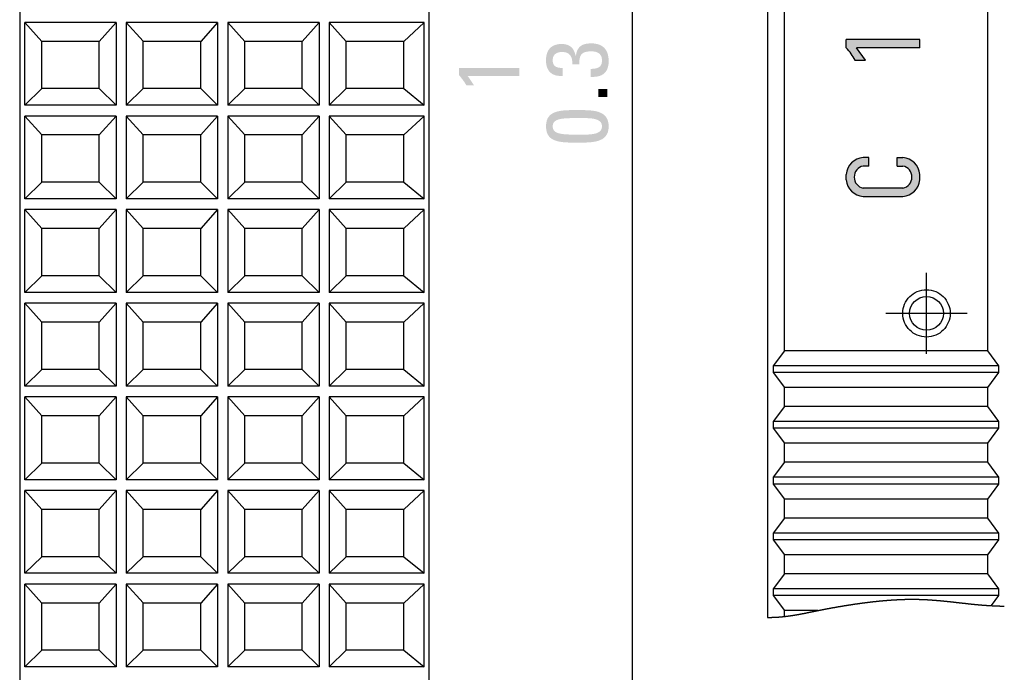
# Model space of a CAD drawing. Extents: x -24 to 321, y -13 to 197.
# Drawn here: x 21 to 50, y 95 to 115 of the extents above; entities that cross this region are included whole.
import ezdxf

# ---------------------------------------------------------------- set-up
doc = ezdxf.new("R2010")
doc.units = 0
doc.linetypes.add('CENTER', pattern=[50.8, 31.75, -6.35, 6.35, -6.35])
doc.linetypes.add('PHANTOM', pattern=[63.5, 31.75, -6.35, 6.35, -6.35, 6.35, -6.35])
doc.layers.get('0').update_dxf_attribs({"linetype": 'CONTINUOUS'})

msp = doc.modelspace()

# ---------------------------------------------------------------- hatches: boundary and pattern name
at = {"linetype": 'CONTINUOUS'}
for points in [[(36.88, 113.187), (36.882, 113.229), (36.882, 113.269), (36.878, 113.307), (36.872, 113.343), (36.862, 113.377), (36.85, 113.408), (36.834, 113.437), (36.815, 113.463), (36.793, 113.486), (36.767, 113.506), (36.738, 113.522), (36.705, 113.535), (36.668, 113.545), (36.628, 113.551), (36.584, 113.553), (36.552, 113.552), (36.522, 113.549), (36.493, 113.544), (36.465, 113.537), (36.44, 113.528), (36.416, 113.516), (36.394, 113.503), (36.374, 113.487), (36.356, 113.468), (36.341, 113.448), (36.328, 113.424), (36.317, 113.399), (36.31, 113.37), (36.305, 113.339), (36.304, 113.306), (36.306, 113.269), (36.311, 113.236), (36.32, 113.207), (36.332, 113.182), (36.347, 113.16), (36.365, 113.142), (36.385, 113.126), (36.406, 113.113), (36.43, 113.103), (36.455, 113.095), (36.482, 113.089), (36.509, 113.085), (36.537, 113.083), (36.566, 113.082), (36.595, 113.082), (36.595, 113.079), (36.595, 113.07), (36.595, 113.057), (36.595, 113.04), (36.595, 113.02), (36.595, 112.999), (36.595, 112.975), (36.595, 112.952), (36.595, 112.929), (36.595, 112.907), (36.595, 112.887), (36.595, 112.87), (36.595, 112.857), (36.595, 112.848), (36.595, 112.845), (36.536, 112.844), (36.48, 112.847), (36.427, 112.854), (36.378, 112.866), (36.333, 112.883), (36.291, 112.904), (36.254, 112.93), (36.22, 112.96), (36.19, 112.995), (36.165, 113.035), (36.144, 113.079), (36.127, 113.129), (36.115, 113.183), (36.108, 113.242), (36.106, 113.306), (36.108, 113.365), (36.114, 113.42), (36.124, 113.473), (36.138, 113.521), (36.157, 113.566), (36.179, 113.607), (36.206, 113.644), (36.236, 113.678), (36.271, 113.707), (36.31, 113.731), (36.354, 113.752), (36.401, 113.768), (36.453, 113.78), (36.509, 113.787), (36.569, 113.789), (36.633, 113.786), (36.689, 113.777), (36.739, 113.763), (36.783, 113.744), (36.82, 113.721), (36.853, 113.695), (36.881, 113.667), (36.904, 113.637), (36.923, 113.605), (36.939, 113.574), (36.952, 113.543), (36.963, 113.513), (36.971, 113.485), (36.978, 113.459), (36.983, 113.437), (36.983, 113.437), (36.983, 113.437), (36.984, 113.437), (36.984, 113.437), (36.985, 113.437), (36.985, 113.437), (36.986, 113.437), (36.986, 113.437), (36.987, 113.437), (36.987, 113.437), (36.987, 113.437), (36.988, 113.437), (36.988, 113.437), (36.988, 113.437), (36.988, 113.437), (36.998, 113.491), (37.01, 113.539), (37.025, 113.583), (37.043, 113.623), (37.064, 113.658), (37.088, 113.689), (37.115, 113.715), (37.146, 113.738), (37.179, 113.758), (37.215, 113.774), (37.255, 113.786), (37.297, 113.796), (37.343, 113.802), (37.392, 113.806), (37.444, 113.807), (37.511, 113.805), (37.573, 113.797), (37.631, 113.785), (37.683, 113.768), (37.732, 113.746), (37.775, 113.719), (37.814, 113.688), (37.848, 113.652), (37.877, 113.612), (37.902, 113.567), (37.922, 113.518), (37.938, 113.464), (37.949, 113.406), (37.956, 113.344), (37.958, 113.277), (37.953, 113.185), (37.937, 113.105), (37.913, 113.038), (37.881, 112.982), (37.843, 112.936), (37.801, 112.9), (37.755, 112.871), (37.707, 112.85), (37.658, 112.835), (37.61, 112.826), (37.564, 112.82), (37.522, 112.817), (37.484, 112.816), (37.453, 112.817), (37.428, 112.817), (37.428, 112.82), (37.428, 112.829), (37.428, 112.842), (37.428, 112.859), (37.428, 112.878), (37.428, 112.9), (37.428, 112.923), (37.428, 112.947), (37.428, 112.97), (37.428, 112.992), (37.428, 113.012), (37.428, 113.029), (37.428, 113.042), (37.428, 113.05), (37.428, 113.053), (37.464, 113.054), (37.498, 113.056), (37.531, 113.059), (37.563, 113.064), (37.593, 113.071), (37.622, 113.079), (37.648, 113.09), (37.673, 113.104), (37.695, 113.12), (37.714, 113.14), (37.73, 113.164), (37.743, 113.191), (37.752, 113.222), (37.758, 113.258), (37.76, 113.298), (37.759, 113.338), (37.753, 113.374), (37.745, 113.406), (37.734, 113.436), (37.719, 113.461), (37.702, 113.484), (37.682, 113.504), (37.659, 113.521), (37.634, 113.535), (37.607, 113.546), (37.577, 113.556), (37.545, 113.563), (37.511, 113.567), (37.476, 113.57), (37.439, 113.571), (37.384, 113.569), (37.335, 113.565), (37.292, 113.557), (37.253, 113.547), (37.22, 113.533), (37.191, 113.515), (37.166, 113.494), (37.146, 113.47), (37.129, 113.441), (37.115, 113.409), (37.105, 113.373), (37.097, 113.333), (37.092, 113.289), (37.09, 113.24), (37.089, 113.187), (37.086, 113.187), (37.079, 113.187), (37.067, 113.187), (37.052, 113.187), (37.035, 113.187), (37.015, 113.187), (36.995, 113.187), (36.974, 113.187), (36.954, 113.187), (36.934, 113.187), (36.917, 113.187), (36.902, 113.187), (36.89, 113.187), (36.883, 113.187)], [(35.321, 113.075), (35.321, 113.072), (35.321, 113.063), (35.321, 113.05), (35.321, 113.033), (35.321, 113.014), (35.321, 112.992), (35.321, 112.968), (35.321, 112.945), (35.321, 112.922), (35.321, 112.9), (35.321, 112.88), (35.321, 112.863), (35.321, 112.85), (35.321, 112.841), (35.321, 112.838), (35.302, 112.838), (35.247, 112.838), (35.162, 112.838), (35.053, 112.838), (34.925, 112.838), (34.784, 112.838), (34.634, 112.838), (34.482, 112.838), (34.332, 112.838), (34.191, 112.838), (34.063, 112.838), (33.954, 112.838), (33.869, 112.838), (33.815, 112.838), (33.795, 112.838), (33.797, 112.835), (33.804, 112.825), (33.814, 112.811), (33.827, 112.791), (33.842, 112.769), (33.859, 112.744), (33.876, 112.718), (33.894, 112.691), (33.912, 112.665), (33.929, 112.64), (33.944, 112.617), (33.957, 112.598), (33.967, 112.583), (33.973, 112.574), (33.975, 112.57), (33.972, 112.57), (33.964, 112.57), (33.952, 112.57), (33.936, 112.57), (33.917, 112.57), (33.896, 112.57), (33.873, 112.57), (33.851, 112.57), (33.829, 112.57), (33.808, 112.57), (33.789, 112.57), (33.772, 112.57), (33.76, 112.57), (33.752, 112.57), (33.749, 112.57), (33.742, 112.584), (33.733, 112.6), (33.722, 112.618), (33.71, 112.638), (33.695, 112.659), (33.68, 112.681), (33.663, 112.705), (33.646, 112.728), (33.629, 112.752), (33.611, 112.775), (33.594, 112.797), (33.578, 112.818), (33.562, 112.838), (33.548, 112.856), (33.535, 112.872), (33.535, 112.874), (33.535, 112.881), (33.535, 112.893), (33.535, 112.907), (33.535, 112.924), (33.535, 112.943), (33.535, 112.963), (33.535, 112.983), (33.535, 113.003), (33.535, 113.022), (33.535, 113.039), (33.535, 113.054), (33.535, 113.065), (33.535, 113.072), (33.535, 113.075), (33.558, 113.075), (33.622, 113.075), (33.721, 113.075), (33.848, 113.075), (33.998, 113.075), (34.164, 113.075), (34.339, 113.075), (34.517, 113.075), (34.692, 113.075), (34.858, 113.075), (35.008, 113.075), (35.135, 113.075), (35.234, 113.075), (35.298, 113.075)]]:
    msp.add_hatch(color=110, dxfattribs=at).paths.add_polyline_path(points, flags=0)
h = msp.add_hatch(color=110, dxfattribs=at)
edge = h.paths.add_edge_path()
edge.add_arc((44.035, 112.737), 1.331, 25.3029, 44.6971, ccw=False)
edge.add_line((45.238, 113.306), (45.544, 113.306))
edge.add_line((45.544, 113.306), (45.287, 113.673))
edge.add_line((45.287, 113.673), (47.151, 113.673))
edge.add_line((47.151, 113.673), (47.151, 113.923))
edge.add_line((47.151, 113.923), (44.981, 113.923))
edge.add_line((44.981, 113.923), (44.981, 113.673))
h = msp.add_hatch(color=110, dxfattribs=at)
h.paths.add_polyline_path([(37.035, 111.835), (37.127, 111.834), (37.219, 111.834), (37.309, 111.831), (37.397, 111.826), (37.481, 111.817), (37.561, 111.805), (37.636, 111.787), (37.705, 111.763), (37.767, 111.732), (37.822, 111.693), (37.869, 111.646), (37.907, 111.589), (37.935, 111.522), (37.952, 111.444), (37.958, 111.354), (37.952, 111.263), (37.935, 111.185), (37.907, 111.118), (37.869, 111.061), (37.822, 111.014), (37.767, 110.975), (37.705, 110.945), (37.636, 110.921), (37.561, 110.903), (37.481, 110.89), (37.397, 110.881), (37.309, 110.876), (37.219, 110.874), (37.127, 110.873), (37.035, 110.873), (36.939, 110.873), (36.845, 110.873), (36.753, 110.876), (36.665, 110.881), (36.58, 110.889), (36.5, 110.901), (36.425, 110.919), (36.356, 110.943), (36.294, 110.973), (36.24, 111.012), (36.193, 111.059), (36.156, 111.116), (36.129, 111.183), (36.112, 111.262), (36.106, 111.354), (36.112, 111.445), (36.129, 111.524), (36.156, 111.591), (36.193, 111.648), (36.24, 111.696), (36.294, 111.734), (36.356, 111.765), (36.425, 111.788), (36.5, 111.806), (36.58, 111.819), (36.665, 111.827), (36.753, 111.831), (36.845, 111.834), (36.939, 111.835)], flags=0)
h.paths.add_polyline_path([(37.081, 111.109), (37.142, 111.109), (37.204, 111.109), (37.267, 111.109), (37.33, 111.111), (37.391, 111.114), (37.45, 111.12), (37.507, 111.128), (37.559, 111.139), (37.608, 111.154), (37.651, 111.174), (37.688, 111.198), (37.719, 111.227), (37.741, 111.263), (37.755, 111.305), (37.76, 111.354), (37.755, 111.402), (37.741, 111.444), (37.719, 111.48), (37.688, 111.509), (37.651, 111.534), (37.608, 111.553), (37.559, 111.568), (37.507, 111.58), (37.45, 111.588), (37.391, 111.593), (37.33, 111.596), (37.267, 111.598), (37.204, 111.598), (37.142, 111.598), (37.081, 111.598), (36.987, 111.598), (36.899, 111.598), (36.815, 111.596), (36.738, 111.593), (36.666, 111.589), (36.6, 111.582), (36.54, 111.572), (36.486, 111.56), (36.439, 111.544), (36.398, 111.525), (36.365, 111.501), (36.338, 111.472), (36.319, 111.438), (36.308, 111.399), (36.304, 111.354), (36.308, 111.308), (36.319, 111.269), (36.338, 111.235), (36.365, 111.207), (36.398, 111.183), (36.439, 111.163), (36.486, 111.147), (36.54, 111.135), (36.6, 111.125), (36.666, 111.119), (36.738, 111.114), (36.815, 111.111), (36.899, 111.11), (36.987, 111.109)], flags=0)
h = msp.add_hatch(color=110, dxfattribs=at)
edge = h.paths.add_edge_path()
edge.add_arc((46.615, 109.815), 0.537, 273.7151, 355.7333, ccw=False)
edge.add_line((46.65, 109.279), (45.482, 109.279))
edge.add_arc((45.517, 109.815), 0.537, 184.2667, 266.2849, ccw=False)
edge.add_line((44.981, 109.775), (44.981, 109.934))
edge.add_arc((45.517, 109.894), 0.537, 93.7151, 175.7333, ccw=False)
edge.add_line((45.482, 110.43), (45.649, 110.43))
edge.add_line((45.649, 110.43), (45.649, 110.18))
edge.add_line((45.649, 110.18), (45.482, 110.18))
edge.add_arc((45.536, 109.864), 0.321, 99.6387, 181.6227)
edge.add_arc((45.536, 109.845), 0.321, 178.3773, 260.3613)
edge.add_line((45.482, 109.529), (46.65, 109.529))
edge.add_arc((46.597, 109.845), 0.321, 279.6387, 361.6227)
edge.add_arc((46.597, 109.864), 0.321, 358.3773, 440.3613)
edge.add_line((46.65, 110.18), (46.483, 110.18))
edge.add_line((46.483, 110.18), (46.483, 110.43))
edge.add_line((46.483, 110.43), (46.65, 110.43))
edge.add_arc((46.615, 109.894), 0.537, 4.2667, 86.2849, ccw=False)
edge.add_line((47.151, 109.934), (47.151, 109.775))

# ---------------------------------------------------------------- linework, layer by layer
at = {"color": 110, "linetype": 'CONTINUOUS'}
for p, q in [((20.551, 163.586), (20.551, 29.586)), ((32.651, 29.586), (32.651, 163.586)), ((38.651, 163.586), (38.651, 29.586)), ((42.651, 155.663), (42.651, 96.833)), ((43.151, 104.718), (43.151, 151.461)), ((49.151, 151.461), (49.151, 104.718)), ((23.401, 114.428), (20.701, 114.428)), ((20.701, 111.979), (20.701, 114.428)), ((20.701, 114.428), (21.201, 113.867)), ((22.901, 113.867), (23.401, 114.428)), ((23.401, 114.428), (23.401, 111.979)), ((26.401, 114.428), (23.701, 114.428)), ((23.701, 114.428), (24.198, 113.869)), ((23.701, 114.428), (23.701, 111.979)), ((26.401, 114.428), (25.901, 113.867)), ((26.401, 114.428), (26.401, 111.979)), ((29.401, 114.428), (26.701, 114.428)), ((26.701, 114.428), (27.201, 113.867)), ((26.701, 114.428), (26.701, 111.979)), ((29.401, 114.428), (28.901, 113.867)), ((29.401, 114.428), (29.401, 111.979)), ((29.701, 114.428), (30.201, 113.867)), ((29.701, 114.428), (29.701, 111.979)), ((32.501, 114.428), (29.701, 114.428)), ((32.501, 114.428), (31.901, 113.867)), ((32.501, 111.979), (32.501, 114.428)), ((21.201, 112.47), (21.201, 113.867)), ((22.901, 113.867), (21.201, 113.867)), ((22.901, 112.47), (22.901, 113.867)), ((24.201, 112.47), (24.201, 113.867)), ((25.901, 113.867), (24.201, 113.867)), ((25.901, 112.47), (25.901, 113.867)), ((27.201, 112.47), (27.201, 113.867)), ((28.901, 113.867), (27.201, 113.867)), ((28.901, 112.47), (28.901, 113.867)), ((30.201, 112.47), (30.201, 113.867)), ((31.901, 113.867), (30.201, 113.867)), ((31.901, 112.47), (31.901, 113.867)), ((47.151, 113.923), (44.981, 113.923)), ((44.981, 113.673), (44.981, 113.923)), ((47.151, 113.673), (47.151, 113.923)), ((45.544, 113.306), (45.287, 113.673)), ((47.151, 113.673), (45.287, 113.673)), ((45.238, 113.306), (45.544, 113.306)), ((21.201, 112.47), (20.701, 111.979)), ((22.901, 112.47), (21.201, 112.47)), ((22.901, 112.47), (23.401, 111.979)), ((24.201, 112.47), (23.701, 111.979)), ((25.901, 112.47), (24.201, 112.47)), ((25.901, 112.47), (26.401, 111.979)), ((26.701, 111.979), (27.201, 112.47)), ((28.901, 112.47), (27.201, 112.47)), ((29.401, 111.979), (28.901, 112.47)), ((29.701, 111.979), (30.201, 112.47)), ((31.901, 112.47), (30.201, 112.47)), ((31.901, 112.47), (32.501, 111.979)), ((23.401, 111.979), (20.701, 111.979)), ((26.401, 111.979), (23.701, 111.979)), ((29.401, 111.979), (26.701, 111.979)), ((32.501, 111.979), (29.701, 111.979)), ((23.401, 111.659), (20.701, 111.659)), ((20.701, 109.211), (20.701, 111.659)), ((20.701, 111.659), (21.201, 111.098)), ((22.901, 111.098), (23.401, 111.659)), ((23.401, 111.659), (23.401, 109.211)), ((26.401, 111.659), (23.701, 111.659)), ((23.701, 111.659), (24.198, 111.101)), ((23.701, 111.659), (23.701, 109.211)), ((26.401, 111.659), (25.901, 111.098)), ((26.401, 111.659), (26.401, 109.211)), ((29.401, 111.659), (26.701, 111.659)), ((26.701, 111.659), (27.201, 111.098)), ((26.701, 111.659), (26.701, 109.211)), ((29.401, 111.659), (28.901, 111.098)), ((29.401, 111.659), (29.401, 109.211)), ((29.701, 111.659), (30.201, 111.098)), ((29.701, 111.659), (29.701, 109.211)), ((32.501, 111.659), (29.701, 111.659)), ((32.501, 111.659), (31.901, 111.098)), ((32.501, 109.211), (32.501, 111.659)), ((21.201, 109.701), (21.201, 111.098)), ((22.901, 111.098), (21.201, 111.098)), ((22.901, 109.701), (22.901, 111.098)), ((24.201, 109.701), (24.201, 111.098)), ((25.901, 111.098), (24.201, 111.098)), ((25.901, 109.701), (25.901, 111.098)), ((27.201, 109.701), (27.201, 111.098)), ((28.901, 111.098), (27.201, 111.098)), ((28.901, 109.701), (28.901, 111.098)), ((30.201, 109.701), (30.201, 111.098)), ((31.901, 111.098), (30.201, 111.098)), ((31.901, 109.701), (31.901, 111.098)), ((45.649, 110.43), (45.482, 110.43)), ((45.649, 110.18), (45.649, 110.43)), ((46.483, 110.18), (46.483, 110.43)), ((46.483, 110.43), (46.65, 110.43)), ((45.649, 110.18), (45.482, 110.18)), ((46.483, 110.18), (46.65, 110.18)), ((44.981, 109.775), (44.981, 109.934)), ((47.151, 109.775), (47.151, 109.934)), ((21.201, 109.701), (20.701, 109.211)), ((22.901, 109.701), (21.201, 109.701)), ((22.901, 109.701), (23.401, 109.211)), ((24.201, 109.701), (23.701, 109.211)), ((25.901, 109.701), (24.201, 109.701)), ((25.901, 109.701), (26.401, 109.211)), ((26.701, 109.211), (27.201, 109.701)), ((28.901, 109.701), (27.201, 109.701)), ((29.401, 109.211), (28.901, 109.701)), ((29.701, 109.211), (30.201, 109.701)), ((31.901, 109.701), (30.201, 109.701)), ((31.901, 109.701), (32.501, 109.211)), ((46.65, 109.529), (45.482, 109.529)), ((23.401, 109.211), (20.701, 109.211)), ((26.401, 109.211), (23.701, 109.211)), ((29.401, 109.211), (26.701, 109.211)), ((32.501, 109.211), (29.701, 109.211)), ((45.482, 109.279), (46.65, 109.279)), ((23.401, 108.891), (20.701, 108.891)), ((20.701, 106.442), (20.701, 108.891)), ((20.701, 108.891), (21.201, 108.33)), ((22.901, 108.33), (23.401, 108.891)), ((23.401, 108.891), (23.401, 106.442)), ((26.401, 108.891), (23.701, 108.891)), ((23.701, 108.891), (24.198, 108.332)), ((23.701, 108.891), (23.701, 106.442)), ((26.401, 108.891), (25.901, 108.33)), ((26.401, 108.891), (26.401, 106.442)), ((29.401, 108.891), (26.701, 108.891)), ((26.701, 108.891), (27.201, 108.33)), ((26.701, 108.891), (26.701, 106.442)), ((29.401, 108.891), (28.901, 108.33)), ((29.401, 108.891), (29.401, 106.442)), ((29.701, 108.891), (30.201, 108.33)), ((29.701, 108.891), (29.701, 106.442)), ((32.501, 108.891), (29.701, 108.891)), ((32.501, 108.891), (31.901, 108.33)), ((32.501, 106.442), (32.501, 108.891)), ((21.201, 106.933), (21.201, 108.33)), ((22.901, 108.33), (21.201, 108.33)), ((22.901, 106.933), (22.901, 108.33)), ((24.201, 106.933), (24.201, 108.33)), ((25.901, 108.33), (24.201, 108.33)), ((25.901, 106.933), (25.901, 108.33)), ((27.201, 106.933), (27.201, 108.33)), ((28.901, 108.33), (27.201, 108.33)), ((28.901, 106.933), (28.901, 108.33)), ((30.201, 106.933), (30.201, 108.33)), ((31.901, 108.33), (30.201, 108.33)), ((31.901, 106.933), (31.901, 108.33)), ((21.201, 106.933), (20.701, 106.442)), ((22.901, 106.933), (21.201, 106.933)), ((22.901, 106.933), (23.401, 106.442)), ((24.201, 106.933), (23.701, 106.442)), ((25.901, 106.933), (24.201, 106.933)), ((25.901, 106.933), (26.401, 106.442)), ((26.701, 106.442), (27.201, 106.933)), ((28.901, 106.933), (27.201, 106.933)), ((29.401, 106.442), (28.901, 106.933)), ((29.701, 106.442), (30.201, 106.933)), ((31.901, 106.933), (30.201, 106.933)), ((31.901, 106.933), (32.501, 106.442)), ((23.401, 106.442), (20.701, 106.442)), ((26.401, 106.442), (23.701, 106.442)), ((29.401, 106.442), (26.701, 106.442)), ((32.501, 106.442), (29.701, 106.442)), ((23.401, 106.122), (20.701, 106.122)), ((20.701, 103.674), (20.701, 106.122)), ((20.701, 106.122), (21.201, 105.562)), ((22.901, 105.562), (23.401, 106.122)), ((23.401, 106.122), (23.401, 103.674)), ((26.401, 106.122), (23.701, 106.122)), ((23.701, 106.122), (24.198, 105.564)), ((23.701, 106.122), (23.701, 103.674)), ((26.401, 106.122), (25.901, 105.562)), ((26.401, 106.122), (26.401, 103.674)), ((29.401, 106.122), (26.701, 106.122)), ((26.701, 106.122), (27.201, 105.562)), ((26.701, 106.122), (26.701, 103.674)), ((29.401, 106.122), (28.901, 105.562)), ((29.401, 106.122), (29.401, 103.674)), ((29.701, 106.122), (30.201, 105.562)), ((29.701, 106.122), (29.701, 103.674)), ((32.501, 106.122), (29.701, 106.122)), ((32.501, 106.122), (31.901, 105.562)), ((32.501, 103.674), (32.501, 106.122)), ((21.201, 104.165), (21.201, 105.562)), ((22.901, 105.562), (21.201, 105.562)), ((22.901, 104.165), (22.901, 105.562)), ((24.201, 104.165), (24.201, 105.562)), ((25.901, 105.562), (24.201, 105.562)), ((25.901, 104.165), (25.901, 105.562)), ((27.201, 104.165), (27.201, 105.562)), ((28.901, 105.562), (27.201, 105.562)), ((28.901, 104.165), (28.901, 105.562)), ((30.201, 104.165), (30.201, 105.562)), ((31.901, 105.562), (30.201, 105.562)), ((31.901, 104.165), (31.901, 105.562)), ((43.151, 104.718), (42.818, 104.274)), ((49.151, 104.718), (43.151, 104.718)), ((49.151, 104.718), (49.484, 104.274)), ((42.818, 104.274), (42.818, 104.074)), ((49.484, 104.274), (42.818, 104.274)), ((49.484, 104.274), (49.484, 104.074)), ((21.201, 104.165), (20.701, 103.674)), ((22.901, 104.165), (21.201, 104.165)), ((22.901, 104.165), (23.401, 103.674)), ((24.201, 104.165), (23.701, 103.674)), ((25.901, 104.165), (24.201, 104.165)), ((25.901, 104.165), (26.401, 103.674)), ((26.701, 103.674), (27.201, 104.165)), ((28.901, 104.165), (27.201, 104.165)), ((29.401, 103.674), (28.901, 104.165)), ((29.701, 103.674), (30.201, 104.165)), ((31.901, 104.165), (30.201, 104.165)), ((31.901, 104.165), (32.501, 103.674)), ((49.484, 104.074), (42.818, 104.074)), ((42.818, 104.074), (43.151, 103.63)), ((49.484, 104.074), (49.151, 103.63)), ((23.401, 103.674), (20.701, 103.674)), ((26.401, 103.674), (23.701, 103.674)), ((29.401, 103.674), (26.701, 103.674)), ((32.501, 103.674), (29.701, 103.674)), ((49.151, 103.63), (43.151, 103.63)), ((43.151, 103.069), (43.151, 103.63)), ((49.151, 103.63), (49.151, 103.069)), ((23.401, 103.354), (20.701, 103.354)), ((20.701, 100.905), (20.701, 103.354)), ((20.701, 103.354), (21.201, 102.793)), ((22.901, 102.793), (23.401, 103.354)), ((23.401, 103.354), (23.401, 100.905)), ((26.401, 103.354), (23.701, 103.354)), ((23.701, 103.354), (24.198, 102.795)), ((23.701, 103.354), (23.701, 100.905)), ((26.401, 103.354), (25.901, 102.793)), ((26.401, 103.354), (26.401, 100.905)), ((29.401, 103.354), (26.701, 103.354)), ((26.701, 103.354), (27.201, 102.793)), ((26.701, 103.354), (26.701, 100.905)), ((29.401, 103.354), (28.901, 102.793)), ((29.401, 103.354), (29.401, 100.905)), ((29.701, 103.354), (30.201, 102.793)), ((29.701, 103.354), (29.701, 100.905)), ((32.501, 103.354), (29.701, 103.354)), ((32.501, 103.354), (31.901, 102.793)), ((32.501, 100.905), (32.501, 103.354)), ((43.151, 103.069), (42.818, 102.625)), ((49.151, 103.069), (43.151, 103.069)), ((49.151, 103.069), (49.484, 102.625)), ((21.201, 101.396), (21.201, 102.793)), ((22.901, 102.793), (21.201, 102.793)), ((22.901, 101.396), (22.901, 102.793)), ((24.201, 101.396), (24.201, 102.793)), ((25.901, 102.793), (24.201, 102.793)), ((25.901, 101.396), (25.901, 102.793)), ((27.201, 101.396), (27.201, 102.793)), ((28.901, 102.793), (27.201, 102.793)), ((28.901, 101.396), (28.901, 102.793)), ((30.201, 101.396), (30.201, 102.793)), ((31.901, 102.793), (30.201, 102.793)), ((31.901, 101.396), (31.901, 102.793)), ((49.484, 102.625), (42.818, 102.625)), ((42.818, 102.625), (42.818, 102.425)), ((49.484, 102.625), (49.484, 102.425)), ((42.818, 102.425), (43.151, 101.981)), ((49.484, 102.425), (42.818, 102.425)), ((49.484, 102.425), (49.151, 101.981)), ((49.151, 101.981), (43.151, 101.981)), ((43.151, 101.42), (43.151, 101.981)), ((49.151, 101.981), (49.151, 101.42)), ((21.201, 101.396), (20.701, 100.905)), ((22.901, 101.396), (21.201, 101.396)), ((22.901, 101.396), (23.401, 100.905)), ((24.201, 101.396), (23.701, 100.905)), ((25.901, 101.396), (24.201, 101.396)), ((25.901, 101.396), (26.401, 100.905)), ((26.701, 100.905), (27.201, 101.396)), ((28.901, 101.396), (27.201, 101.396)), ((29.401, 100.905), (28.901, 101.396)), ((29.701, 100.905), (30.201, 101.396)), ((31.901, 101.396), (30.201, 101.396)), ((31.901, 101.396), (32.501, 100.905)), ((43.151, 101.42), (42.818, 100.976)), ((49.151, 101.42), (43.151, 101.42)), ((49.151, 101.42), (49.484, 100.976)), ((23.401, 100.905), (20.701, 100.905)), ((26.401, 100.905), (23.701, 100.905)), ((29.401, 100.905), (26.701, 100.905)), ((32.501, 100.905), (29.701, 100.905)), ((49.484, 100.976), (42.818, 100.976)), ((42.818, 100.976), (42.818, 100.776)), ((49.484, 100.776), (42.818, 100.776)), ((42.818, 100.776), (43.151, 100.332)), ((49.484, 100.776), (49.151, 100.332)), ((49.484, 100.976), (49.484, 100.776)), ((23.401, 100.585), (20.701, 100.585)), ((20.701, 98.137), (20.701, 100.585)), ((20.701, 100.585), (21.201, 100.025)), ((22.901, 100.025), (23.401, 100.585)), ((23.401, 100.585), (23.401, 98.137)), ((26.401, 100.585), (23.701, 100.585)), ((23.701, 100.585), (24.198, 100.027)), ((23.701, 100.585), (23.701, 98.137)), ((26.401, 100.585), (25.901, 100.025)), ((26.401, 100.585), (26.401, 98.137)), ((29.401, 100.585), (26.701, 100.585)), ((26.701, 100.585), (27.201, 100.025)), ((26.701, 100.585), (26.701, 98.137)), ((29.401, 100.585), (28.901, 100.025)), ((29.401, 100.585), (29.401, 98.137)), ((29.701, 100.585), (30.201, 100.025)), ((29.701, 100.585), (29.701, 98.137)), ((32.501, 100.585), (29.701, 100.585)), ((32.501, 100.585), (31.901, 100.025)), ((32.501, 98.137), (32.501, 100.585)), ((49.151, 100.332), (43.151, 100.332)), ((43.151, 99.771), (43.151, 100.332)), ((49.151, 100.332), (49.151, 99.771)), ((21.201, 98.628), (21.201, 100.025)), ((22.901, 100.025), (21.201, 100.025)), ((22.901, 98.628), (22.901, 100.025)), ((24.201, 98.628), (24.201, 100.025)), ((25.901, 100.025), (24.201, 100.025)), ((25.901, 98.628), (25.901, 100.025)), ((27.201, 98.628), (27.201, 100.025)), ((28.901, 100.025), (27.201, 100.025)), ((28.901, 98.628), (28.901, 100.025)), ((30.201, 98.628), (30.201, 100.025)), ((31.901, 100.025), (30.201, 100.025)), ((31.901, 98.628), (31.901, 100.025)), ((43.151, 99.771), (42.818, 99.327)), ((49.151, 99.771), (43.151, 99.771)), ((49.151, 99.771), (49.484, 99.327)), ((49.484, 99.327), (42.818, 99.327)), ((42.818, 99.327), (42.818, 99.127)), ((49.484, 99.327), (49.484, 99.127)), ((42.818, 99.127), (43.151, 98.683)), ((49.484, 99.127), (42.818, 99.127)), ((49.484, 99.127), (49.151, 98.683)), ((49.151, 98.683), (43.151, 98.683)), ((43.151, 98.122), (43.151, 98.683)), ((49.151, 98.683), (49.151, 98.122)), ((21.201, 98.628), (20.701, 98.137)), ((22.901, 98.628), (21.201, 98.628)), ((22.901, 98.628), (23.401, 98.137)), ((24.201, 98.628), (23.701, 98.137)), ((25.901, 98.628), (24.201, 98.628)), ((25.901, 98.628), (26.401, 98.137)), ((26.701, 98.137), (27.201, 98.628)), ((28.901, 98.628), (27.201, 98.628)), ((29.401, 98.137), (28.901, 98.628)), ((29.701, 98.137), (30.201, 98.628)), ((31.901, 98.628), (30.201, 98.628)), ((31.901, 98.628), (32.501, 98.137)), ((23.401, 98.137), (20.701, 98.137)), ((26.401, 98.137), (23.701, 98.137)), ((29.401, 98.137), (26.701, 98.137)), ((32.501, 98.137), (29.701, 98.137)), ((43.151, 98.122), (42.818, 97.679)), ((49.151, 98.122), (43.151, 98.122)), ((49.151, 98.122), (49.484, 97.679)), ((23.401, 97.817), (20.701, 97.817)), ((20.701, 95.368), (20.701, 97.817)), ((20.701, 97.817), (21.201, 97.256)), ((22.901, 97.256), (23.401, 97.817)), ((23.401, 97.817), (23.401, 95.368)), ((26.401, 97.817), (23.701, 97.817)), ((23.701, 97.817), (24.198, 97.259)), ((23.701, 97.817), (23.701, 95.368)), ((26.401, 97.817), (25.901, 97.256)), ((26.401, 97.817), (26.401, 95.368)), ((29.401, 97.817), (26.701, 97.817)), ((26.701, 97.817), (27.201, 97.256)), ((26.701, 97.817), (26.701, 95.368)), ((29.401, 97.817), (28.901, 97.256)), ((29.401, 97.817), (29.401, 95.368)), ((29.701, 97.817), (30.201, 97.256)), ((29.701, 97.817), (29.701, 95.368)), ((32.501, 97.817), (29.701, 97.817)), ((32.501, 97.817), (31.901, 97.256)), ((32.501, 95.368), (32.501, 97.817)), ((42.818, 97.679), (42.818, 97.479)), ((49.484, 97.679), (42.818, 97.679)), ((49.484, 97.679), (49.484, 97.479)), ((21.201, 95.859), (21.201, 97.256)), ((22.901, 97.256), (21.201, 97.256)), ((22.901, 95.859), (22.901, 97.256)), ((24.201, 95.859), (24.201, 97.256)), ((25.901, 97.256), (24.201, 97.256)), ((25.901, 95.859), (25.901, 97.256)), ((27.201, 95.859), (27.201, 97.256)), ((28.901, 97.256), (27.201, 97.256)), ((28.901, 95.859), (28.901, 97.256)), ((30.201, 95.859), (30.201, 97.256)), ((31.901, 97.256), (30.201, 97.256)), ((31.901, 95.859), (31.901, 97.256)), ((49.484, 97.479), (42.818, 97.479)), ((42.818, 97.479), (43.151, 97.035)), ((49.484, 97.479), (49.261, 97.181)), ((44.141, 97.035), (43.151, 97.035)), ((43.151, 96.86), (43.151, 97.035)), ((21.201, 95.859), (20.701, 95.368)), ((22.901, 95.859), (21.201, 95.859)), ((22.901, 95.859), (23.401, 95.368)), ((24.201, 95.859), (23.701, 95.368)), ((25.901, 95.859), (24.201, 95.859)), ((25.901, 95.859), (26.401, 95.368)), ((26.701, 95.368), (27.201, 95.859)), ((28.901, 95.859), (27.201, 95.859)), ((29.401, 95.368), (28.901, 95.859)), ((29.701, 95.368), (30.201, 95.859)), ((31.901, 95.859), (30.201, 95.859)), ((31.901, 95.859), (32.501, 95.368)), ((23.401, 95.368), (20.701, 95.368)), ((26.401, 95.368), (23.701, 95.368)), ((29.401, 95.368), (26.701, 95.368)), ((32.501, 95.368), (29.701, 95.368))]:
    msp.add_line(p, q, dxfattribs=at)
at = {"color": 110, "linetype": 'CENTER'}
for p, q in [((47.351, 104.623), (47.351, 107.023)), ((48.551, 105.823), (46.151, 105.823))]:
    msp.add_line(p, q, dxfattribs=at)
msp.add_circle((47.351, 105.823), 0.7, dxfattribs=at)
at = {"color": 110, "linetype": 'CONTINUOUS'}
msp.add_circle((47.351, 105.823), 0.5, dxfattribs=at)
for centre, radius, start, end in [((44.035, 112.737), 1.331, 25.3029, 44.6971), ((45.517, 109.894), 0.537, 93.7151, 175.7333), ((46.615, 109.894), 0.537, 4.2667, 86.2849), ((45.536, 109.864), 0.321, 99.6387, 181.6227), ((46.597, 109.864), 0.321, 358.3773, 80.3613), ((45.517, 109.815), 0.537, 184.2667, 266.2849), ((45.536, 109.845), 0.321, 178.3773, 260.3613), ((46.597, 109.845), 0.321, 279.6387, 1.6227), ((46.615, 109.815), 0.537, 273.7151, 355.7333)]:
    msp.add_arc(centre, radius, start, end, dxfattribs=at)
at = {"color": 110, "linetype": 'PHANTOM', "start_tangent": (0.999998, 0.001823), "end_tangent": (0.999777, -0.021109)}
msp.add_spline([(42.651, 96.833), (42.669, 96.833), (42.686, 96.833), (42.704, 96.833), (42.722, 96.833), (42.739, 96.834), (42.757, 96.834), (42.774, 96.834), (42.792, 96.835), (42.809, 96.835), (42.826, 96.836), (42.843, 96.837), (42.86, 96.837), (42.878, 96.838), (42.895, 96.839), (42.912, 96.84), (43.011, 96.846), (43.108, 96.855), (43.204, 96.866), (43.301, 96.879), (43.397, 96.893), (43.494, 96.909), (43.593, 96.926), (43.693, 96.945), (43.796, 96.965), (43.903, 96.987), (44.012, 97.009), (44.127, 97.032), (44.246, 97.056), (44.37, 97.08), (44.501, 97.105), (44.638, 97.13), (44.781, 97.155), (44.929, 97.18), (45.082, 97.204), (45.238, 97.228), (45.399, 97.251), (45.562, 97.272), (45.727, 97.292), (45.893, 97.31), (46.06, 97.327), (46.227, 97.341), (46.394, 97.352), (46.56, 97.361), (46.723, 97.367), (46.885, 97.369), (47.043, 97.369), (47.198, 97.364), (47.351, 97.358), (47.501, 97.348), (47.649, 97.337), (47.796, 97.324), (47.94, 97.309), (48.084, 97.294), (48.226, 97.278), (48.367, 97.262), (48.508, 97.247), (48.648, 97.231), (48.789, 97.217), (48.929, 97.204), (49.07, 97.193), (49.108, 97.19), (49.147, 97.188), (49.185, 97.185), (49.224, 97.183), (49.262, 97.181), (49.301, 97.179), (49.34, 97.177), (49.379, 97.175), (49.417, 97.173), (49.456, 97.172), (49.495, 97.171), (49.534, 97.169), (49.573, 97.168), (49.612, 97.167), (49.651, 97.166)], degree=3, dxfattribs=at)
at = {"color": 110, "linetype": 'CONTINUOUS'}
msp.add_solid([(37.92, 112.461), (37.92, 112.219), (37.652, 112.461), (37.652, 112.219)], dxfattribs=at)

doc.saveas('drawing.dxf')
